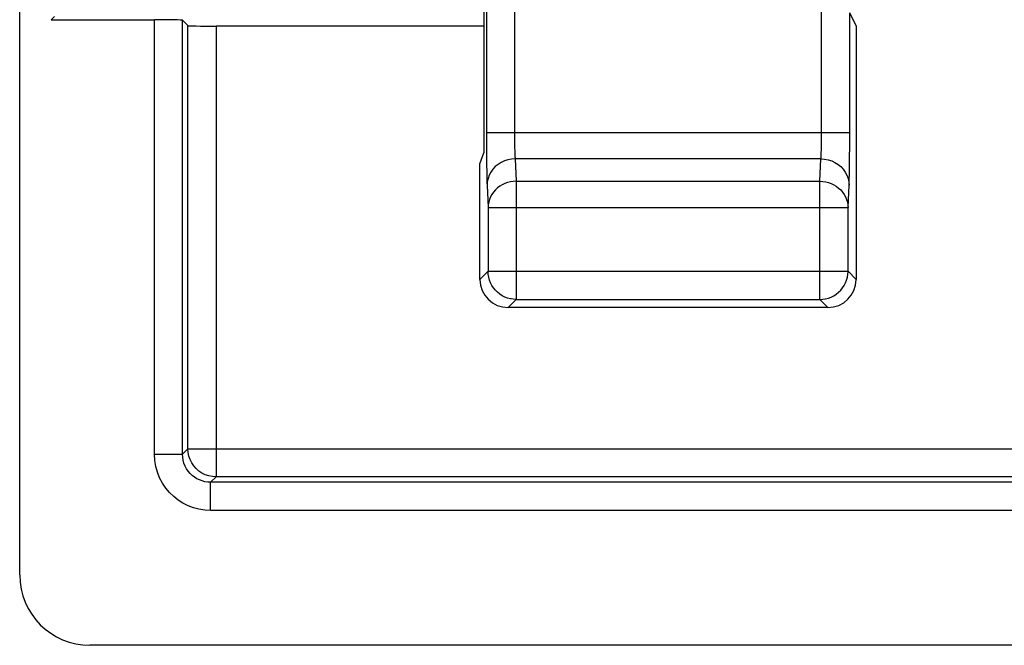
# Model space of a CAD drawing. Units: millimetres. Extents: x -11.1 to 11.1, y -26.4 to 26.4.
# Drawn here: x -11.1 to -4.1, y -26.4 to -22 of the extents above; entities that cross this region are included whole.
import ezdxf

# ---------------------------------------------------------------- set-up
doc = ezdxf.new("R2010")
doc.units = ezdxf.units.MM
doc.header["$LTSCALE"] = 19.36
doc.layers.get('0').update_dxf_attribs({"linetype": 'CONTINUOUS'})
for name, color, linetype in [('ASSI', 7, 'CONTINUOUS'), ('LAY0001', 7, 'CONTINUOUS'), ('RACCORDO', 7, 'CONTINUOUS')]:
    doc.layers.add(name, color=color, linetype=linetype)

msp = doc.modelspace()

# ---------------------------------------------------------------- linework, layer by layer
at = {"color": 7, "linetype": 'CONTINUOUS'}
for p, q in [((-7.8, -21.1978), (-7.8, -22.9)), ((-7.8262, -22.9786), (-7.8, -22.9)), ((-7.8262, -23.8), (-7.8262, -22.9786))]:
    msp.add_line(p, q, dxfattribs=at)
at = {"layer": 'ASSI', "color": 7, "linetype": 'CONTINUOUS'}
for p, q in [((-7.8, -21.1978), (-7.8, -22.9)), ((-5.1511, -21.9978), (-5.1966, -21.9069)), ((-5.1511, -21.9978), (-5.1511, -23.8)), ((-7.8262, -22.9786), (-7.8, -22.9)), ((-7.8262, -23.8), (-7.8262, -22.9786)), ((-5.3511, -24), (-7.6262, -24))]:
    msp.add_line(p, q, dxfattribs=at)
at = {"layer": 'ASSI', "color": 250, "linetype": 'CONTINUOUS'}
for p, q in [((-7.7807, -21.1892), (-7.7807, -22.7909)), ((-7.5808, -21.3626), (-7.5807, -22.7729)), ((-5.3966, -22.7724), (-5.3965, -21.9)), ((-5.1968, -22.854), (-5.1966, -21.9069)), ((-7.7807, -22.7552), (-5.1966, -22.7552)), ((-7.7807, -22.7909), (-7.7803, -22.8903)), ((-7.5807, -22.7729), (-7.5805, -22.8068)), ((-7.5805, -22.8068), (-7.5801, -22.838)), ((-5.3971, -22.8328), (-5.3968, -22.8046)), ((-5.3968, -22.8046), (-5.3966, -22.7724)), ((-7.7803, -22.8903), (-7.7796, -22.9762)), ((-7.5801, -22.838), (-7.5796, -22.8657)), ((-7.5796, -22.8657), (-7.579, -22.8896)), ((-5.3976, -22.8591), (-5.3971, -22.8328)), ((-5.1973, -22.937), (-5.1968, -22.854)), ((-5.4011, -22.9431), (-7.5762, -22.9431)), ((-7.5762, -22.9431), (-7.5686, -23.1021)), ((-5.4088, -23.1021), (-5.4011, -22.9431)), ((-5.1982, -23.0123), (-5.1973, -22.937)), ((-7.7796, -22.9762), (-7.7786, -23.0456)), ((-7.7786, -23.0456), (-7.7777, -23.084)), ((-7.5686, -23.1021), (-5.4088, -23.1021)), ((-7.5686, -23.1021), (-7.5686, -23.9423)), ((-5.4088, -23.9423), (-5.4088, -23.1021)), ((-7.7761, -23.1311), (-7.7685, -23.29)), ((-5.2088, -23.29), (-5.2012, -23.1311)), ((-7.7685, -23.29), (-5.2088, -23.29)), ((-7.7685, -23.29), (-7.7685, -23.7424)), ((-5.2088, -23.7424), (-5.2088, -23.29)), ((-7.7685, -23.7424), (-7.8262, -23.8)), ((-7.7685, -23.7424), (-5.2088, -23.7424)), ((-7.7685, -23.7459), (-7.7685, -23.7424)), ((-5.1511, -23.8), (-5.2088, -23.7424)), ((-5.2088, -23.7459), (-5.2088, -23.7424)), ((-7.5686, -23.9423), (-7.6262, -24)), ((-7.5686, -23.9423), (-5.4088, -23.9423)), ((-5.3511, -24), (-5.4088, -23.9423))]:
    msp.add_line(p, q, dxfattribs=at)
for points in [[(-7.579, -22.8896), (-7.5786, -22.9003), (-7.5782, -22.9102), (-7.5778, -22.9196), (-7.5773, -22.9284), (-7.5767, -22.9363), (-7.5762, -22.9431)], [(-5.4011, -22.9431), (-5.4005, -22.9359), (-5.4, -22.9274), (-5.3995, -22.9177), (-5.399, -22.9071), (-5.3986, -22.8957), (-5.3982, -22.8837), (-5.3976, -22.8591)], [(-7.5762, -22.9431), (-7.6022, -22.9449), (-7.6277, -22.9498), (-7.6524, -22.9577), (-7.6758, -22.9687), (-7.6975, -22.9824), (-7.7172, -22.9986), (-7.7344, -23.017), (-7.749, -23.0374), (-7.7606, -23.0594), (-7.7691, -23.0826), (-7.7743, -23.1066), (-7.7761, -23.1311)], [(-5.4011, -22.9431), (-5.3751, -22.9449), (-5.3496, -22.9498), (-5.3249, -22.9577), (-5.3015, -22.9687), (-5.2798, -22.9824), (-5.2602, -22.9986), (-5.2429, -23.017), (-5.2284, -23.0374), (-5.2167, -23.0594), (-5.2082, -23.0826), (-5.203, -23.1066), (-5.2012, -23.1311)], [(-5.2012, -23.1311), (-5.2006, -23.116), (-5.2, -23.0991), (-5.1995, -23.0802), (-5.199, -23.0591), (-5.1982, -23.0123)], [(-7.7777, -23.084), (-7.7772, -23.1012), (-7.7767, -23.1168), (-7.7761, -23.1311)], [(-7.5686, -23.1021), (-7.5891, -23.1032), (-7.6096, -23.1063), (-7.6296, -23.1114), (-7.649, -23.1185), (-7.6677, -23.1274), (-7.6852, -23.1381), (-7.7016, -23.1504), (-7.7164, -23.1644), (-7.7297, -23.1797), (-7.7412, -23.1961), (-7.7508, -23.2136), (-7.7584, -23.232), (-7.7639, -23.251), (-7.7673, -23.2704), (-7.7685, -23.29)], [(-5.4088, -23.1021), (-5.3881, -23.1032), (-5.3676, -23.1064), (-5.3475, -23.1115), (-5.328, -23.1186), (-5.3093, -23.1275), (-5.2918, -23.1383), (-5.2755, -23.1506), (-5.2607, -23.1645), (-5.2475, -23.1798), (-5.236, -23.1963), (-5.2265, -23.2138), (-5.2189, -23.2321), (-5.2134, -23.2511), (-5.21, -23.2704), (-5.2088, -23.29)], [(-7.5686, -23.9423), (-7.5892, -23.9413), (-7.6055, -23.9389)], [(-5.4088, -23.9423), (-5.3883, -23.9413), (-5.3718, -23.9389)]]:
    msp.add_lwpolyline(points, dxfattribs=at)
at = {"layer": 'ASSI', "color": 7, "linetype": 'CONTINUOUS'}
for points in [[(-7.6055, -23.9389), (-7.6096, -23.9381), (-7.6297, -23.9327), (-7.6493, -23.9253), (-7.668, -23.9158), (-7.6857, -23.9044), (-7.702, -23.8913), (-7.7169, -23.8765), (-7.7301, -23.8602), (-7.7415, -23.8426), (-7.7511, -23.8239), (-7.7587, -23.8043), (-7.7641, -23.7841), (-7.7674, -23.7633), (-7.7685, -23.7459)], [(-5.3718, -23.9389), (-5.368, -23.9381), (-5.3479, -23.9328), (-5.3285, -23.9255), (-5.3098, -23.9161), (-5.2921, -23.9048), (-5.2757, -23.8916), (-5.2607, -23.8767), (-5.2473, -23.8603), (-5.2358, -23.8427), (-5.2262, -23.824), (-5.2187, -23.8044), (-5.2132, -23.7841), (-5.2099, -23.7634), (-5.2088, -23.7459)]]:
    msp.add_lwpolyline(points, dxfattribs=at)
for centre, major_axis in [((-7.6262, -23.8), (0.1415, 0.1415)), ((-5.3512, -23.8), (-0.1415, 0.1415))]:
    msp.add_ellipse(centre, major_axis=major_axis, ratio=0.999695, start_param=-3.926839, end_param=-2.356347, dxfattribs=at)
at = {"layer": 'LAY0001', "color": 7, "linetype": 'CONTINUOUS'}
for p, q in [((-11.1, -25.9002), (-11.1, -17.5506)), ((-3.5098, -26.4), (-10.6002, -26.4))]:
    msp.add_line(p, q, dxfattribs=at)
msp.add_ellipse((-10.5998, -25.8998), major_axis=(0.3538, 0.3538), ratio=0.999315, start_param=2.356537, end_param=3.926648, dxfattribs=at)
at = {"layer": 'RACCORDO', "color": 250, "linetype": 'CONTINUOUS'}
for p, q in [((-10.8523, -21.9319), (-10.875, -21.9546)), ((-10.1419, -25.042), (-10.1419, -21.9546)), ((-9.942, -25.042), (-9.942, -21.958)), ((-9.9034, -25.0035), (-9.9034, -21.9966)), ((-9.7035, -22), (-9.7035, -25.2034)), ((-10.1419, -25.042), (-9.942, -25.042)), ((-9.942, -25.042), (-9.9034, -25.0035)), ((-9.9034, -25.0035), (9.9034, -25.0035)), ((-9.742, -25.242), (-9.7035, -25.2034)), ((9.7035, -25.2034), (-9.7035, -25.2034)), ((9.742, -25.242), (-9.742, -25.242)), ((-9.742, -25.4419), (-9.742, -25.242)), ((9.742, -25.4419), (-9.742, -25.4419))]:
    msp.add_line(p, q, dxfattribs=at)
at = {"layer": 'RACCORDO', "color": 7, "linetype": 'CONTINUOUS'}
for p, q in [((-10.875, -21.9546), (-10.1419, -21.9546)), ((-9.9034, -21.9966), (-9.942, -21.958)), ((-7.8, -22), (-9.7035, -22))]:
    msp.add_line(p, q, dxfattribs=at)
at = {"layer": 'RACCORDO', "color": 250, "linetype": 'CONTINUOUS'}
for points in [[(-9.742, -25.4419), (-9.7844, -25.4394), (-9.8253, -25.433), (-9.8646, -25.4227), (-9.9025, -25.4084), (-9.9387, -25.3902), (-9.9727, -25.3686), (-10.0046, -25.3437), (-10.0341, -25.3153), (-10.0606, -25.2837), (-10.0842, -25.2486), (-10.1047, -25.2102), (-10.1208, -25.1703), (-10.1322, -25.1292), (-10.1392, -25.0864), (-10.1419, -25.042)], [(-9.742, -25.242), (-9.7629, -25.2409), (-9.7834, -25.2376), (-9.8033, -25.2323), (-9.8223, -25.2251), (-9.8403, -25.2161), (-9.8574, -25.2053), (-9.8733, -25.1928), (-9.888, -25.1787), (-9.9013, -25.1629), (-9.9132, -25.1453), (-9.9234, -25.1263), (-9.9314, -25.1061), (-9.9372, -25.0853), (-9.9408, -25.0638), (-9.942, -25.042)], [(-9.7035, -25.2034), (-9.7296, -25.2017), (-9.7552, -25.1966), (-9.78, -25.1882), (-9.8034, -25.1766), (-9.8252, -25.1621), (-9.8448, -25.1448), (-9.8621, -25.1252), (-9.8766, -25.1034), (-9.8882, -25.08), (-9.8966, -25.0552), (-9.9017, -25.0296), (-9.9034, -25.0035)]]:
    msp.add_lwpolyline(points, dxfattribs=at)
at = {"layer": 'RACCORDO', "color": 7, "linetype": 'CONTINUOUS'}
for centre, start_param, end_param in [((-10.1419, -21.9581), 0.017453, 1.570796), ((-9.7035, -21.9965), -3.124139, -1.570796)]:
    msp.add_ellipse(centre, major_axis=(0.2, 0), ratio=0.017455, start_param=start_param, end_param=end_param, dxfattribs=at)

doc.saveas('drawing.dxf')
